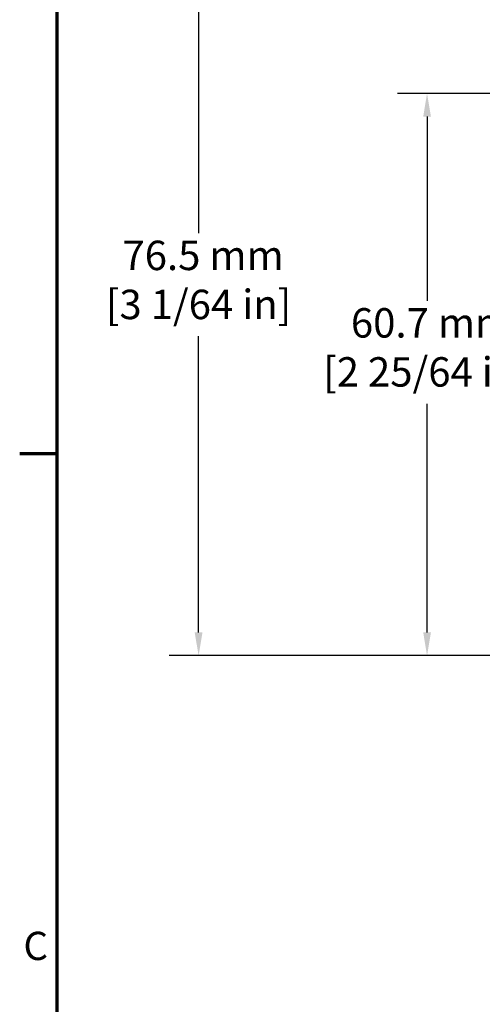
# Model space of a CAD drawing. Units: millimetres. Extents: x 13 to 546, y 6 to 425.
# Drawn here: x 15 to 65, y 264 to 371 of the extents above; entities that cross this region are included whole.
import ezdxf

# ---------------------------------------------------------------- set-up
doc = ezdxf.new("R2010")
doc.units = ezdxf.units.MM
doc.layers.add('Border {c3}', color=7, linetype='Continuous', lineweight=70)
doc.layers.add('Dimension {c3}', color=7, linetype='Continuous', lineweight=25)
doc.styles.add('Dim Text {c3}', font='tahoma.ttf')
doc.styles.add('Note Text (ANSI)', font='tahoma.ttf')
doc.dimstyles.new('OD mm[in] {c3 - mm[in]}', dxfattribs={"dimtxt": 3.175, "dimasz": 2.5, "dimexe": 3.175, "dimexo": 1.6002, "dimgap": 0.8, "dimtad": 0, "dimtih": 1, "dimtoh": 1, "dimdec": 1, "dimrnd": 1e-08, "dimzin": 4, "dimdsep": 46, "dimtxsty": 'Dim Text {c3}', "dimcen": 0.09, "dimdle": 10, "dimclrd": 176, "dimclre": 176, "dimclrt": 176, "dimadec": 1, "dimazin": 1, "dimtfac": 1.43937, "dimtofl": 0, "dimtmove": 0, "dimatfit": 3, "dimfxl": 1, "dimtolj": 1, "dimtzin": 4, "dimlwd": -1, "dimlwe": -1, "dimarcsym": 0})

# ---------------------------------------------------------------- blocks, each defined once
blk = doc.blocks.new('Borders c3 - Border')
at = {"layer": 'Border {c3}'}
blk.add_line((19.05, 323.85), (14.99, 323.85), dxfattribs=at)
at = {"layer": 'Border {c3}', "flags": 128}
blk.add_lwpolyline([(19.05, 12.7), (19.05, 419.1), (539.75, 419.1), (539.75, 12.7), (19.05, 12.7)], dxfattribs=at)
at = {"layer": 'Border {c3}', "insert": (15.39, 268.3), "char_height": 3.05, "attachment_point": 7, "style": 'Note Text (ANSI)'}
blk.add_mtext('C', dxfattribs=at)
blk = doc.blocks.new('*D10')
at = {"layer": 'Defpoints', "color": 0, "transparency": 16777216}
for p in [(99.35, 378.59), (34.3, 302.09), (92.97, 302.09)]:
    blk.add_point(p, dxfattribs=at)
at = {"layer": 'Dimension {c3}', "color": 176, "true_color": 0x000080, "transparency": 16777216}
for p, q in [((97.75, 378.59), (31.13, 378.59)), ((34.3, 376.09), (34.3, 347.66)), ((34.3, 304.59), (34.3, 336.55)), ((91.37, 302.09), (31.13, 302.09))]:
    blk.add_line(p, q, dxfattribs=at)
for points in [[(33.88, 376.09), (34.72, 376.09), (34.3, 378.59)], [(33.88, 304.59), (34.72, 304.59), (34.3, 302.09)]]:
    blk.add_solid(points, dxfattribs=at)
at = {"layer": 'Dimension {c3}', "color": 176, "true_color": 0x000080, "transparency": 16777216, "insert": (34.3, 346.86), "char_height": 3.175, "attachment_point": 2, "style": 'Dim Text {c3}'}
blk.add_mtext('\\A1; 76.5 mm\\P[3 1/64 in]', dxfattribs=at)
blk = doc.blocks.new('*D11')
at = {"layer": 'Defpoints', "color": 0, "transparency": 16777216}
for p in [(98.2, 362.75), (58.96, 302.09), (92.97, 302.09)]:
    blk.add_point(p, dxfattribs=at)
at = {"layer": 'Dimension {c3}', "color": 176, "true_color": 0x000080, "transparency": 16777216}
for p, q in [((96.59, 362.75), (55.79, 362.75)), ((58.96, 360.25), (58.96, 340.38)), ((58.96, 304.59), (58.96, 329.27)), ((91.37, 302.09), (55.79, 302.09))]:
    blk.add_line(p, q, dxfattribs=at)
for points in [[(58.55, 360.25), (59.38, 360.25), (58.96, 362.75)], [(58.55, 304.59), (59.38, 304.59), (58.96, 302.09)]]:
    blk.add_solid(points, dxfattribs=at)
at = {"layer": 'Dimension {c3}', "color": 176, "true_color": 0x000080, "transparency": 16777216, "insert": (58.96, 339.58), "char_height": 3.175, "attachment_point": 2, "style": 'Dim Text {c3}'}
blk.add_mtext('\\A1; 60.7 mm\\P[2 25/64 in]', dxfattribs=at)

msp = doc.modelspace()

# ---------------------------------------------------------------- block references
msp.add_blockref('Borders c3 - Border', (0, 0))

# ---------------------------------------------------------------- dimensions: what is measured, and where the dimension line sits
at = {"layer": 'Dimension {c3}', "color": 176, "true_color": 0x000080}
for base, p1, text, picture, middle in [((34.3, 302.09), (99.35, 378.59), ' <> mm\\X[3 1/64 in]', '*D10', (34.3, 342.1)), ((58.96, 302.09), (98.2, 362.75), ' <> mm\\X[2 25/64 in]', '*D11', (58.96, 334.83))]:
    dim = msp.add_linear_dim(base=base, p1=p1, p2=(92.97, 302.09), angle=270, text=text, dimstyle='OD mm[in] {c3 - mm[in]}', override={"dimdec": 1, "dimpost": '', "dimtp": 0, "dimtm": 0, "dimtdec": 2, "dimatfit": 1, "dimtvp": -0.25}, dxfattribs=at)
    dim.commit()
    dim.dimension.update_dxf_attribs({"geometry": picture, "text_midpoint": middle, "dimtype": 160})

doc.saveas('drawing.dxf')
